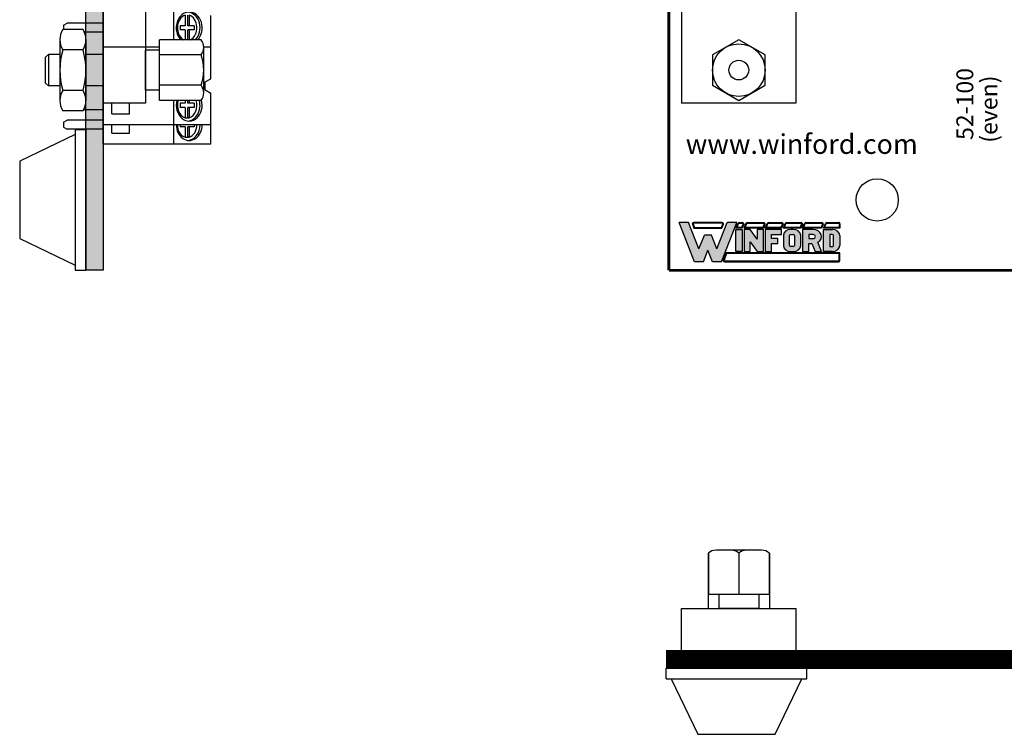
# Model space of a CAD drawing. Extents: x -4.58 to 2.64, y 59.73 to 67.52.
# Drawn here: x -4.58 to -1.09, y 59.91 to 62.44 of the extents above; entities that cross this region are included whole.
import ezdxf

# ---------------------------------------------------------------- set-up
doc = ezdxf.new("R2010")
doc.units = 0
doc.header["$MEASUREMENT"] = 0
doc.layers.get('0').update_dxf_attribs({"linetype": 'CONTINUOUS'})
doc.layers.add('TOPOVERLAY', color=7, linetype='CONTINUOUS')

# ---------------------------------------------------------------- blocks, each defined once
blk = doc.blocks.new('INFORD')
for points in [[(0, 0), (0, 5.499999999999996), (1.25, 5.499999999999996), (1.25, 0)], [(4.267605022587009, 5.499999999999996), (4.267605022587009, 3.105769893736337), (2.875000000000001, 5.499999999999996), (1.625, 5.499999999999996), (1.625, 0), (2.875, 0), (2.875, 2.39423010626366), (4.267605022587009, 0), (5.517605022587009, -8.881784197001252e-16), (5.517605022587009, 5.499999999999996)], [(7.142605022587009, -1.77635683940025e-15), (7.142605022587009, 1.999999999999996), (8.392605022587007, 1.999999999999996), (8.39260502258701, 3.249999999999996), (7.142605022587009, 3.249999999999996), (7.142605022587009, 4.249999999999996), (9.14260502258701, 4.249999999999996), (9.142605022587007, 5.499999999999996), (5.892605022587009, 5.499999999999996), (5.892605022587009, -1.77635683940025e-15)]]:
    blk.add_lwpolyline(points, close=True)
for points in [[(13.01760502258701, 3.999999999999996, 0.4142135623730951), (11.51760502258701, 5.499999999999996), (11.01760502258701, 5.499999999999996, 0.4142135623730951), (9.51760502258701, 3.999999999999996), (9.51760502258701, 1.499999999999998, 0.4142135623730951), (11.01760502258701, -1.77635683940025e-15), (11.51760502258701, -8.881784197001252e-16, 0.4142135623730951), (13.01760502258701, 1.499999999999998)], [(11.01760502258701, 4.249999999999996), (11.51760502258701, 4.249999999999996, -0.4142135623730951), (11.76760502258701, 3.999999999999996), (11.76760502258701, 1.499999999999998, -0.4142135623730951), (11.51760502258701, 1.249999999999998), (11.01760502258701, 1.249999999999998, -0.4142135623730951), (10.76760502258701, 1.499999999999998), (10.76760502258701, 3.999999999999996, -0.4142135623730951)], [(14.64260502258701, -1.77635683940025e-15), (14.64260502258701, 1.999999999999996), (15.2373799922882, 1.999999999999996), (15.89020032305463, -1.77635683940025e-15), (17.20510502258701, -1.77635683940025e-15), (16.45081072765669, 2.310878688611798, 0.7353878158500693), (15.45510502258701, 5.499999999999996), (13.39260502258701, 5.499999999999996), (13.39260502258701, -1.77635683940025e-15)], [(15.45510502258701, 3.249999999999996, 1), (15.45510502258701, 4.249999999999996), (14.64260502258701, 4.249999999999996), (14.64260502258701, 3.249999999999996)], [(20.83010502258701, 1.499999999999998, -0.4142135623730951), (19.33010502258701, -1.77635683940025e-15), (17.58010502258701, -1.77635683940025e-15), (17.58010502258701, 5.499999999999996), (19.33010502258701, 5.499999999999996, -0.4142135623730951), (20.83010502258701, 3.999999999999996)], [(18.83010502258701, 1.249999999999998), (19.33010502258701, 1.249999999999998, 0.4142135623730953), (19.58010502258701, 1.499999999999998), (19.58010502258701, 3.999999999999996, 0.4142135623730948), (19.33010502258701, 4.249999999999996), (18.83010502258701, 4.249999999999996)]]:
    blk.add_lwpolyline(points, format="xyb", close=True)
blk = doc.blocks.new('WINFORD-OUTLINE')
blk.add_hatch(color=256).paths.add_polyline_path([(-1.95247321186823, 9.689446212629715), (-3.344517166970252, 9.689446212629717), (-4.427432385207308, 6.939446212629719), (-6.484001738050038, 12.16198406700075), (-8.364798701016975, 12.16198406700076), (-5.314045008440987, 4.414773100437891), (-3.540819761973633, 4.414773100437893), (-2.648495189419242, 6.680779278206277), (-1.756170616864852, 4.41477310043789), (0.01705462960250245, 4.414773100437891), (3.067808322178491, 12.16198406700076), (1.187011359211557, 12.16198406700076), (-0.869557993631173, 6.939446212629717)])
h = blk.add_hatch(color=256)
h.paths.add_polyline_path([(0.1948792407661593, 12.16198406700076), (-5.491869619604643, 12.16198406700076, 0.5288801183047518), (-5.724483776589379, 11.82038355406397), (-5.415990966953062, 11.03698406700075), (0.1190005881145808, 11.03698406700075), (0.4274933977508955, 11.82038355406397, 0.528880118304758)])
h.paths.add_polyline_path([(0.1948792407661593, 12.01198406700075, -0.5288801183047546), (0.2879249035600502, 11.87534386182605), (0.01685752267319884, 11.18698406700076), (-5.31384790151168, 11.18698406700076), (-5.584915282398533, 11.87534386182604, -0.5288801183047506), (-5.491869619604641, 12.01198406700075)], flags=16)
h = blk.add_hatch(color=256)
h.paths.add_polyline_path([(4.206203834613488, 12.16198406700075), (3.512403754890407, 12.16198406700075, 0.3081470391659163), (3.279789597905669, 12.00358457993753), (2.899154541391127, 11.03698406700076), (4.130325181961911, 11.03698406700075), (4.438817991598224, 11.82038355406397, 0.5288801183047492)])
h.paths.add_polyline_path([(4.20620383461349, 12.01198406700075, -0.5288801183047441), (4.299249497407379, 11.87534386182604), (4.028182116520529, 11.18698406700075), (3.119433812458373, 11.18698406700076), (3.419358092096516, 11.94862427217546, -0.3081470391659115), (3.512403754890407, 12.01198406700075)], flags=16)
h.paths.add_polyline_path([(8.409523842102708, 12.16198406700076), (5.112925587632416, 12.16198406700076, 0.3081470391659162), (4.88031143064768, 12.00358457993754), (4.499676374133138, 11.03698406700075), (8.33364518945113, 11.03698406700075), (8.642137999087442, 11.82038355406397, 0.5288801183047516)])
h.paths.add_polyline_path([(8.409523842102708, 12.01198406700075, -0.52888011830473), (8.502569504896595, 11.87534386182604), (8.231502124009744, 11.18698406700076), (4.719955645200386, 11.18698406700076), (5.019879924838525, 11.94862427217546, -0.3081470391659165), (5.112925587632416, 12.01198406700075)], flags=16)
h.paths.add_polyline_path([(11.97991869975796, 12.16198406700076), (9.316245595121632, 12.16198406700075, 0.3081470391659146), (9.083631438136898, 12.00358457993754), (8.702996381622352, 11.03698406700075), (11.90404004710638, 11.03698406700075), (12.21253285674269, 11.82038355406397, 0.5288801183047516)])
h.paths.add_polyline_path([(11.97991869975796, 12.01198406700075, -0.5288801183047259), (12.07296436255185, 11.87534386182604), (11.801896981665, 11.18698406700076), (8.923275652689608, 11.18698406700076), (9.223199932327745, 11.94862427217546, -0.308147039165925), (9.316245595121636, 12.01198406700075)], flags=16)
h.paths.add_polyline_path([(15.79654768552736, 12.16198406700076), (12.88664045277689, 12.16198406700076, 0.3081470391659162), (12.65402629579215, 12.00358457993754), (12.2733912392776, 11.03698406700074), (15.72066903287579, 11.03698406700075), (16.0291618425121, 11.82038355406397, 0.5288801183047523)])
h.paths.add_polyline_path([(15.79654768552736, 12.01198406700075, -0.5288801183047471), (15.88959334832126, 11.87534386182604), (15.6185259674344, 11.18698406700075), (12.49367051034486, 11.18698406700075), (12.793594789983, 11.94862427217546, -0.3081470391659185), (12.88664045277689, 12.01198406700075)], flags=16)
h.paths.add_polyline_path([(19.92096933143948, 12.16198406700076), (16.70326943854629, 12.16198406700076, 0.3081470391659124), (16.47065528156156, 12.00358457993753), (16.09002022504701, 11.03698406700075), (19.8450906787879, 11.03698406700075), (20.15358348842421, 11.82038355406397, 0.52888011830475)])
h.paths.add_polyline_path([(19.92096933143948, 12.01198406700075, -0.5288801183047273), (20.01401499423337, 11.87534386182604), (19.74294761334652, 11.18698406700075), (16.31029949611426, 11.18698406700076), (16.61022377575241, 11.94862427217546, -0.3081470391659142), (16.7032694385463, 12.01198406700075)], flags=16)
h.paths.add_polyline_path([(23.18897418017762, 12.16198406700076), (20.82769108445841, 12.16198406700076, 0.3081470391659161), (20.59507692747367, 12.00358457993753), (20.21444187095912, 11.03698406700074), (23.43897418017762, 11.03698406700075), (23.43897418017762, 11.91198406700076, 0.4142135623730945)])
h.paths.add_polyline_path([(23.18897418017762, 12.01198406700076, -0.4142135623730961), (23.28897418017762, 11.91198406700076), (23.28897418017762, 11.18698406700075), (20.43472114202638, 11.18698406700075), (20.73464542166451, 11.94862427217546, -0.3081470391659182), (20.82769108445841, 12.01198406700075)], flags=16)
h.paths.add_polyline_path([(23.43897418017761, 6.16477310043789), (0.9561824957533585, 6.164773100437891), (0.4015725910631627, 4.756373613374672, 0.5288801183047555), (0.6341867480478989, 4.414773100437885), (23.18897418017761, 4.414773100437884, 0.4142135623730949), (23.43897418017762, 4.664773100437888)])
h.paths.add_polyline_path([(23.28897418017761, 6.014773100437885), (23.28897418017761, 4.664773100437888, -0.4142135623730943), (23.18897418017761, 4.56477310043789), (0.6341867480478989, 4.564773100437891, -0.5288801183047551), (0.541141085254008, 4.7014133056126), (1.05832556119474, 6.014773100437887)], flags=16)
h = blk.add_hatch(color=256)
h.paths.add_polyline_path([(4.130325181961907, 10.78698406700075), (2.899154541391129, 10.78698406700075), (2.899154541391129, 6.414773100437888), (4.130325181961909, 6.414773100437888)])
h.paths.add_polyline_path([(5.730847014703918, 10.78698406700075), (4.49967637413314, 10.78698406700075), (4.49967637413314, 6.414773100437888), (5.730847014703919, 6.414773100437888), (5.73084701470392, 8.318060214452606), (7.102474548880345, 6.414773100437888), (8.333645189451124, 6.414773100437886), (8.333645189451124, 10.78698406700075), (7.102474548880344, 10.78698406700075), (7.102474548880342, 8.88369695298603)])
h.paths.add_polyline_path([(9.934167022193131, 9.79329975641828), (11.90404004710638, 9.793299756418284), (11.90404004710638, 10.78698406700075), (8.702996381622356, 10.78698406700075), (8.702996381622357, 6.414773100437886), (9.934167022193133, 6.414773100437886), (9.934167022193135, 8.004667997369836), (11.16533766276391, 8.004667997369836), (11.16533766276391, 8.998352307952306), (9.934167022193133, 8.998352307952306)])
edge = h.paths.add_edge_path()
edge.add_ellipse((14.24326426419086, 9.594562894301788), major_axis=(-1.47740476868493, 5.995357610531004e-15), ratio=0.8071052686261214, start_angle=180.0000000000003, end_angle=270.0000000000002)
edge.add_line((14.24326426419087, 10.78698406700075), (13.75079600796255, 10.78698406700075))
edge.add_ellipse((13.75079600796254, 9.594562894301788), major_axis=(1.47740476868493, 5.667307852354007e-15), ratio=0.8071052686261214, start_angle=89.99999999999984, end_angle=179.9999999999997)
edge.add_line((12.27339123927761, 9.59456289430177), (12.27339123927761, 7.607194273136843))
edge.add_ellipse((13.75079600796254, 7.60719427313685), major_axis=(-1.47740476868493, 5.995357610531004e-15), ratio=0.8071052686261214, start_angle=2.798888119687895e-13, end_angle=90.00000000000018)
edge.add_line((13.75079600796255, 6.414773100437887), (14.24326426419083, 6.414773100437887))
edge.add_ellipse((14.24326426419086, 7.607194273136851), major_axis=(1.47740476868493, 2.058760512406968e-15), ratio=0.8071052686261216, start_angle=269.9999999999999, end_angle=359.9999999999999)
edge.add_line((15.72066903287579, 7.607194273136855), (15.72066903287578, 9.594562894301813))
edge = h.paths.add_edge_path(flags=16)
edge.add_ellipse((13.75079600796254, 9.594562894301788), major_axis=(0.2462341281141533, 2.337768326754922e-16), ratio=0.8071052686261273, start_angle=89.99999999999989, end_angle=179.9999999999999, ccw=False)
edge.add_line((13.75079600796253, 9.793299756418282), (14.24326426419083, 9.793299756418282))
edge.add_ellipse((14.24326426419086, 9.594562894301788), major_axis=(-0.2462341281141533, 2.884517923716588e-16), ratio=0.8071052686261273, start_angle=180.0000000000001, end_angle=270.00000000000006, ccw=False)
edge.add_line((14.48949839230501, 9.594562894301786), (14.48949839230501, 7.607194273136853))
edge.add_ellipse((14.24326426419086, 7.60719427313685), major_axis=(0.2462341281141533, 3.842324172622496e-15), ratio=0.8071052686261273, start_angle=269.9999999999992, end_angle=359.99999999999886, ccw=False)
edge.add_line((14.24326426419085, 7.408457411020355), (13.75079600796253, 7.408457411020355))
edge.add_ellipse((13.75079600796254, 7.60719427313685), major_axis=(-0.2462341281141534, 3.78764921292633e-15), ratio=0.8071052686261272, start_angle=1.0800249583553523e-12, end_angle=90.00000000000068, ccw=False)
edge.add_line((13.50456187984839, 7.607194273136844), (13.50456187984839, 9.594562894301793))
edge = h.paths.add_edge_path()
edge.add_ellipse((18.12145178198881, 9.395826032185294), major_axis=(-1.723638896799088, 1.055389572357779e-16), ratio=0.8071052686261202, start_angle=124.6787585792351, end_angle=270)
edge.add_line((18.1214517819888, 10.78698406700075), (16.09002022504702, 10.78698406700075))
edge.add_line((16.09002022504702, 10.78698406700075), (16.09002022504702, 6.414773100437887))
edge.add_line((16.09002022504702, 6.414773100437887), (17.3211908656178, 6.414773100437886))
edge.add_line((17.3211908656178, 6.414773100437886), (17.3211908656178, 8.004667997369836))
edge.add_line((17.3211908656178, 8.004667997369836), (17.90700644997179, 8.004667997369836))
edge.add_line((17.90700644997179, 8.004667997369836), (18.54999302981766, 6.414773100437887))
edge.add_line((18.54999302981766, 6.414773100437887), (19.84509067878789, 6.414773100437884))
edge.add_line((19.84509067878789, 6.414773100437884), (19.1021586865733, 8.251800217664238))
edge = h.paths.add_edge_path(flags=16)
edge.add_line((17.3211908656178, 9.793299756418282), (18.12145178198879, 9.793299756418282))
edge.add_ellipse((18.12145178198881, 9.395826032185294), major_axis=(0.4924682562283103, 1.030904641066107e-14), ratio=0.8071052686261215, start_angle=269.999999999999, end_angle=449.999999999999, ccw=False)
edge.add_line((18.12145178198882, 8.998352307952306), (17.3211908656178, 8.998352307952308))
edge.add_line((17.3211908656178, 8.998352307952308), (17.3211908656178, 9.793299756418282))
edge = h.paths.add_edge_path()
edge.add_ellipse((21.93808076775821, 9.594562894301788), major_axis=(1.477404768684934, 8.947805434124046e-15), ratio=0.8071052686261199, start_angle=-4.325554366790383e-13, end_angle=89.99999999999972)
edge.add_line((21.93808076775818, 10.78698406700075), (20.21444187095912, 10.78698406700075))
edge.add_line((20.21444187095912, 10.78698406700075), (20.21444187095912, 6.414773100437886))
edge.add_line((20.21444187095912, 6.414773100437886), (21.93808076775823, 6.414773100437885))
edge.add_ellipse((21.93808076775821, 7.60719427313685), major_axis=(-1.477404768684934, 1.32124522904251e-14), ratio=0.8071052686261194, start_angle=90.0000000000004, end_angle=180.0000000000006)
edge.add_line((23.41548553644315, 7.607194273136866), (23.41548553644315, 9.594562894301797))
edge = h.paths.add_edge_path(flags=16)
edge.add_line((21.44561251152991, 9.793299756418282), (21.93808076775821, 9.793299756418282))
edge.add_ellipse((21.93808076775821, 9.594562894301788), major_axis=(0.2462341281141569, 1.477731611185606e-14), ratio=0.8071052686261158, start_angle=-4.320099833421409e-12, end_angle=89.99999999999733, ccw=False)
edge.add_line((22.18431489587237, 9.594562894301772), (22.18431489587237, 7.607194273136861))
edge.add_ellipse((21.93808076775821, 7.607194273136852), major_axis=(-0.246234128114157, 1.31917422806672e-14), ratio=0.8071052686261229, start_angle=90.00000000000239, end_angle=180.0000000000032, ccw=False)
edge.add_line((21.93808076775822, 7.408457411020356), (21.4456125115299, 7.408457411020355))
edge.add_line((21.4456125115299, 7.408457411020355), (21.44561251152991, 9.793299756418282))
for p, q in [((-5.314045008440986, 4.414773100437891), (-8.364798701016976, 12.16198406700076)), ((-6.484001738050039, 12.16198406700075), (-8.364798701016976, 12.16198406700076)), ((-6.654240180452335, 12.16198406700076), (-7.199381507266297, 12.16198406700076)), ((-4.427432385207309, 6.939446212629719), (-6.484001738050039, 12.16198406700075)), ((-5.724483776589378, 11.82038355406397), (-5.415990966953062, 11.03698406700075)), ((-5.584915282398533, 11.87534386182604), (-5.31384790151168, 11.18698406700076)), ((0.1948792407661587, 12.16198406700076), (-5.491869619604642, 12.16198406700076)), ((0.1948792407661587, 12.01198406700075), (-5.491869619604642, 12.01198406700075)), ((-0.869557993631173, 6.939446212629719), (1.187011359211557, 12.16198406700076)), ((0.01685752267319876, 11.18698406700076), (0.2879249035600496, 11.87534386182604)), ((0.01705462960250236, 4.414773100437891), (3.06780832217849, 12.16198406700075)), ((0.1190005881145813, 11.03698406700075), (0.4274933977508951, 11.82038355406397)), ((3.06780832217849, 12.16198406700075), (1.187011359211557, 12.16198406700076)), ((2.899154541391126, 11.03698406700075), (3.27978959790567, 12.00358457993754)), ((3.119433812458373, 11.18698406700076), (3.419358092096515, 11.94862427217546)), ((3.512403754890406, 12.16198406700075), (4.206203834613488, 12.16198406700075)), ((3.512403754890406, 12.01198406700075), (4.206203834613488, 12.01198406700075)), ((4.29924949740738, 11.87534386182604), (4.028182116520528, 11.18698406700075)), ((4.438817991598225, 11.82038355406397), (4.13032518196191, 11.03698406700075)), ((4.499676374133137, 11.03698406700075), (4.88031143064768, 12.00358457993754)), ((4.719955645200384, 11.18698406700076), (5.019879924838525, 11.94862427217546)), ((5.112925587632415, 12.16198406700076), (8.409523842102704, 12.16198406700076)), ((5.112925587632415, 12.01198406700075), (8.409523842102704, 12.01198406700075)), ((8.502569504896595, 11.87534386182604), (8.231502124009742, 11.18698406700076)), ((8.642137999087442, 11.82038355406397), (8.333645189451126, 11.03698406700075)), ((8.702996381622352, 11.03698406700075), (9.083631438136896, 12.00358457993754)), ((8.923275652689602, 11.18698406700076), (9.223199932327743, 11.94862427217546)), ((9.316245595121632, 12.16198406700075), (11.97991869975796, 12.16198406700076)), ((9.316245595121632, 12.01198406700075), (11.97991869975796, 12.01198406700075)), ((12.07296436255185, 11.87534386182604), (11.801896981665, 11.18698406700076)), ((12.21253285674269, 11.82038355406397), (11.90404004710638, 11.03698406700075)), ((12.2733912392776, 11.03698406700074), (12.65402629579215, 12.00358457993754)), ((12.49367051034485, 11.18698406700075), (12.793594789983, 11.94862427217546)), ((12.88664045277689, 12.16198406700076), (15.79654768552737, 12.16198406700076)), ((12.88664045277689, 12.01198406700075), (15.79654768552737, 12.01198406700075)), ((15.88959334832126, 11.87534386182604), (15.61852596743441, 11.18698406700076)), ((16.0291618425121, 11.82038355406397), (15.72066903287579, 11.03698406700075)), ((16.09002022504701, 11.03698406700075), (16.47065528156156, 12.00358457993754)), ((16.31029949611426, 11.18698406700076), (16.61022377575241, 11.94862427217546)), ((16.7032694385463, 12.16198406700076), (19.92096933143948, 12.16198406700076)), ((16.7032694385463, 12.01198406700075), (19.92096933143948, 12.01198406700075)), ((20.01401499423337, 11.87534386182604), (19.74294761334652, 11.18698406700075)), ((20.15358348842421, 11.82038355406397), (19.8450906787879, 11.03698406700075)), ((20.21444187095912, 11.03698406700074), (20.59507692747367, 12.00358457993754)), ((20.43472114202637, 11.18698406700075), (20.73464542166451, 11.94862427217546)), ((20.8276910844584, 12.16198406700076), (23.18897418017762, 12.16198406700076)), ((20.8276910844584, 12.01198406700075), (23.18897418017762, 12.01198406700076)), ((23.28897418017762, 11.91198406700076), (23.28897418017761, 11.18698406700075)), ((23.43897418017762, 11.91198406700076), (23.43897418017762, 11.03698406700075)), ((-5.415990966953062, 11.03698406700075), (0.1190005881145813, 11.03698406700075)), ((-5.31384790151168, 11.18698406700076), (0.01685752267319876, 11.18698406700076)), ((4.13032518196191, 11.03698406700075), (2.899154541391126, 11.03698406700075)), ((4.028182116520528, 11.18698406700075), (3.119433812458373, 11.18698406700076)), ((8.333645189451126, 11.03698406700075), (4.499676374133137, 11.03698406700075)), ((8.231502124009742, 11.18698406700076), (4.719955645200384, 11.18698406700076)), ((11.90404004710638, 11.03698406700075), (8.702996381622352, 11.03698406700075)), ((11.801896981665, 11.18698406700076), (8.923275652689602, 11.18698406700076)), ((15.72066903287579, 11.03698406700075), (12.2733912392776, 11.03698406700074)), ((15.61852596743441, 11.18698406700076), (12.49367051034485, 11.18698406700075)), ((19.8450906787879, 11.03698406700075), (16.09002022504701, 11.03698406700075)), ((19.74294761334652, 11.18698406700075), (16.31029949611426, 11.18698406700076)), ((23.43897418017762, 11.03698406700075), (20.21444187095912, 11.03698406700074)), ((23.28897418017761, 11.18698406700075), (20.43472114202637, 11.18698406700075)), ((-4.427432385207309, 6.939446212629719), (-3.344517166970252, 9.689446212629717)), ((-1.95247321186823, 9.689446212629715), (-3.344517166970251, 9.689446212629717)), ((-0.8695579936311735, 6.939446212629719), (-1.95247321186823, 9.689446212629715)), ((-3.540819761973633, 4.414773100437892), (-2.648495189419242, 6.680779278206276)), ((-1.756170616864852, 4.414773100437891), (-2.648495189419242, 6.680779278206276)), ((0.9561824957533566, 6.164773100437891), (0.4015725910631633, 4.756373613374671)), ((1.058325561194738, 6.014773100437886), (0.5411410852540088, 4.7014133056126)), ((23.43897418017762, 6.16477310043789), (0.9561824957533566, 6.164773100437891)), ((23.28897418017761, 6.014773100437885), (1.058325561194738, 6.014773100437886)), ((23.28897418017761, 4.664773100437888), (23.28897418017761, 6.014773100437885)), ((23.43897418017762, 4.664773100437888), (23.43897418017762, 6.16477310043789)), ((-3.540819761973633, 4.414773100437892), (-5.314045008440986, 4.414773100437891)), ((0.01705462960250236, 4.414773100437891), (-1.756170616864852, 4.414773100437891)), ((0.6341867480478995, 4.564773100437891), (23.18897418017761, 4.56477310043789)), ((0.6341867480478995, 4.414773100437885), (23.18897418017761, 4.414773100437884))]:
    blk.add_line(p, q)
for centre, radius, start, end in [((-5.491869619604643, 11.91198406700076), 0.2500000000000036, 89.99999999999972, 201.4938928621484), ((-5.491869619604643, 11.91198406700076), 0.09999999999999787, 89.99999999999972, 201.4938928621484), ((0.194879240766159, 11.91198406700076), 0.2500000000000026, 338.5061071378517, 90.0000000000001), ((0.194879240766159, 11.91198406700076), 0.09999999999999692, 338.5061071378517, 90.0000000000001), ((3.512403754890406, 11.91198406700075), 0.2500000000000028, 90, 158.5061071378517), ((3.512403754890406, 11.91198406700075), 0.09999999999999712, 90, 158.5061071378517), ((4.206203834613488, 11.91198406700075), 0.2500000000000036, 338.506107137853, 90), ((4.206203834613488, 11.91198406700075), 0.09999999999999787, 338.506107137853, 90), ((5.112925587632416, 11.91198406700075), 0.2500000000000028, 90.00000000000031, 158.5061071378517), ((5.112925587632416, 11.91198406700075), 0.09999999999999712, 90.00000000000031, 158.5061071378517), ((8.409523842102706, 11.91198406700075), 0.2500000000000036, 338.5061071378511, 90.00000000000058), ((8.409523842102706, 11.91198406700075), 0.09999999999999787, 338.5061071378511, 90.00000000000058), ((9.316245595121632, 11.91198406700075), 0.2500000000000026, 90, 158.5061071378511), ((9.316245595121632, 11.91198406700075), 0.09999999999999692, 90, 158.5061071378511), ((11.97991869975796, 11.91198406700075), 0.2500000000000036, 338.5061071378511, 90.00000000000058), ((11.97991869975796, 11.91198406700075), 0.09999999999999787, 338.5061071378511, 90.00000000000058), ((12.88664045277689, 11.91198406700075), 0.2500000000000037, 90, 158.5061071378518), ((12.88664045277689, 11.91198406700075), 0.09999999999999795, 90, 158.5061071378518), ((15.79654768552736, 11.91198406700075), 0.2500000000000036, 338.5061071378523, 89.99999999999942), ((15.79654768552736, 11.91198406700075), 0.09999999999999787, 338.5061071378523, 89.99999999999942), ((16.7032694385463, 11.91198406700075), 0.2500000000000043, 90, 158.5061071378513), ((16.7032694385463, 11.91198406700075), 0.09999999999999859, 90, 158.5061071378513), ((19.92096933143948, 11.91198406700075), 0.2500000000000036, 338.5061071378514, 90.00000000000117), ((19.92096933143948, 11.91198406700075), 0.09999999999999787, 338.5061071378514, 90.00000000000117), ((20.82769108445841, 11.91198406700075), 0.2500000000000069, 90.00000000000117, 158.5061071378523), ((20.82769108445841, 11.91198406700075), 0.1000000000000013, 90.00000000000117, 158.5061071378523), ((23.18897418017762, 11.91198406700076), 0.2500000000000018, 359.9999999999994, 90.00000000000117), ((23.18897418017762, 11.91198406700076), 0.09999999999999609, 359.9999999999994, 90.00000000000117), ((0.6341867480478995, 4.664773100437888), 0.2500000000000027, 158.5061071378517, 270), ((0.6341867480478995, 4.664773100437888), 0.09999999999999701, 158.5061071378517, 270), ((23.18897418017761, 4.664773100437888), 0.09999999999999787, 270, 0), ((23.18897418017761, 4.664773100437888), 0.2500000000000036, 270, 0)]:
    blk.add_arc(centre, radius, start, end)
at = {"xscale": 0.9849365124566223, "yscale": 0.794947448465976, "zscale": 0.9849365124566223}
blk.add_blockref('INFORD', (2.899154541391129, 6.414773100437888), dxfattribs=at)
blk = doc.blocks.new('CNHPDP100F-JACKSCREWS-TOP')
at = {"color": 7, "linetype": 'CONTINUOUS'}
for p, q in [((-1.657496685, 0.2029995939999978), (1.657496685, 0.2029995939999978)), ((1.657496685, 0.2029995939999978), (1.657496685, -0.2029995940000013)), ((-1.657496685, -0.2029995940000013), (1.657496685, -0.2029995940000013))]:
    blk.add_line(p, q, dxfattribs=at)
blk.add_lwpolyline([(1.486014669830768, 0.0934999999999988), (1.432032419661539, 0), (1.486014669830769, -0.0934999999999988), (1.593979170169233, -0.0934999999999988), (1.64796142033846, 0), (1.593979170169229, 0.0934999999999988)], close=True)
for radius in [0.0934999999999988, 0.035]:
    blk.add_circle((1.53999692, 0), radius)
blk = doc.blocks.new('CNHPDP100F-JACKSCREWS-LONG')
for p, q in [((1.620970295253848, 0.3570000000000011), (1.459023544746152, 0.3570000000000011)), ((1.432032419661537, 0.3470000000000013), (1.432032419661537, 0.2000000000000011)), ((1.486014669830768, 0.3470000000000013), (1.486014669830768, 0.2000000000000011)), ((1.593979170169231, 0.3470000000000013), (1.593979170169231, 0.2000000000000011)), ((1.647961420338458, 0.3470000000000013), (1.647961420338458, 0.2000000000000011)), ((1.647961420338458, 0.2000000000000011), (1.432032419661537, 0.2000000000000011)), ((1.46899692, 0.2000000000000011), (1.46899692, 0.1500000000000004)), ((1.61099692, 0.2000000000000011), (1.61099692, 0.1500000000000004)), ((1.61099692, 0.1500000000000004), (1.46899692, 0.1500000000000004)), ((1.657496685, 0.1500000000000004), (1.657496685, 0)), ((1.483996920000003, 0), (1.483996920000003, -0.06200000000000028)), ((1.595996919999997, 0), (1.595996919999997, -0.06200000000000028)), ((1.483996920000003, -0.153999999999999), (1.483996920000003, -0.1949999999999985)), ((1.595996919999997, -0.153999999999999), (1.595996919999997, -0.1949999999999985)), ((1.493996920000001, -0.2049999999999983), (1.483996920000001, -0.1949999999999985)), ((1.483996920000001, -0.1949999999999985), (1.595996919999999, -0.1949999999999985)), ((1.585996919999999, -0.2049999999999983), (1.493996920000001, -0.2049999999999983)), ((1.585996919999999, -0.2049999999999983), (1.595996919999999, -0.1949999999999985))]:
    blk.add_line(p, q)
at = {"color": 7, "linetype": 'CONTINUOUS'}
for p, q in [((-1.657496685, 0.1500000000000004), (1.657496685, 0.1500000000000004)), ((1.342496685, 0), (1.657496685, 0))]:
    blk.add_line(p, q, dxfattribs=at)
for centre, radius, start, end in [((1.459023544746152, 0.3155739583333315), 0.04142604166666929, 49.34145511712182, 130.6585448828782), ((1.53999692, 0.2062958333333214), 0.1507041666666799, 69.01029986331349, 110.9897001366871), ((1.620970295253848, 0.3155739583333315), 0.04142604166666929, 49.34145511712182, 130.6585448828782)]:
    blk.add_arc(centre, radius, start, end)
blk = doc.blocks.new('STA25-BACK-MODIFIED')
for p, q in [((7.225504436051963, 4.563483680970319), (7.113252297168927, 4.563483680970319)), ((7.22550443605197, 4.563483680970319), (7.22550443605197, 4.538479083458149)), ((7.337756574935014, 4.56348368097032), (7.22550443605197, 4.563483680970321)), ((7.349012872027458, 4.54348368097032), (7.337756574935014, 4.56348368097032)), ((7.377586540076479, 4.54348368097032), (7.388842837168923, 4.56348368097032)), ((7.501094976051967, 4.56348368097032), (7.388842837168923, 4.56348368097032)), ((7.501094976051967, 4.56348368097032), (7.501094976051967, 4.18148368097032)), ((7.377586540076479, 4.54348368097032), (7.349012872027458, 4.54348368097032)), ((7.112328974151723, 4.486500249135553), (7.149268749011583, 4.486500249135553)), ((7.149268749011583, 4.481694541728459), (7.112328974151723, 4.481694541728459)), ((7.149268749011583, 4.503732441990469), (7.163944853092353, 4.503732441990469)), ((7.149268749011583, 4.503732441990469), (7.149268749011583, 4.481694541728459)), ((7.163944853092353, 4.503732441990469), (7.163944853092353, 4.481694541728459)), ((7.163944853092353, 4.486500249135553), (7.199130475713531, 4.486500249135553)), ((7.199130475713531, 4.481694541728459), (7.163944853092353, 4.48169454172846)), ((7.415059476390454, 4.486500249135553), (7.424859289011579, 4.486500249135553)), ((7.424859289011579, 4.48169454172846), (7.415059476390454, 4.48169454172846)), ((7.424859289011586, 4.503732441990469), (7.439535393092349, 4.50373244199047)), ((7.424859289011579, 4.503732441990469), (7.424859289011586, 4.48169454172846)), ((7.439535393092349, 4.50373244199047), (7.439535393092356, 4.48169454172846)), ((7.439535393092349, 4.486500249135554), (7.476475167952216, 4.486500249135554)), ((7.476475167952216, 4.48169454172846), (7.439535393092356, 4.481694541728461)), ((7.476475167952216, 4.486500249135554), (7.476475167952216, 4.484131958379012)), ((7.476475167952216, 4.471824145054786), (7.476475167952216, 4.486500249135554)), ((7.112328974151723, 4.471824145054785), (7.149268749011583, 4.471824145054784)), ((7.149268749011583, 4.471824145054785), (7.149268749011583, 4.454591952199869)), ((7.149268749011583, 4.454591952199869), (7.163944853092353, 4.454591952199869)), ((7.163944853092353, 4.471824145054785), (7.163944853092353, 4.454591952199869)), ((7.163944853092353, 4.471824145054785), (7.199130475713531, 4.471824145054785)), ((7.415059476390454, 4.471824145054785), (7.424859289011586, 4.471824145054785)), ((7.424859289011586, 4.471824145054786), (7.424859289011586, 4.45459195219987)), ((7.424859289011586, 4.45459195219987), (7.439535393092349, 4.45459195219987)), ((7.439535393092349, 4.471824145054786), (7.439535393092349, 4.45459195219987)), ((7.439535393092349, 4.471824145054786), (7.476475167952216, 4.471824145054786)), ((7.199130475713531, 4.431709033539744), (7.075095440051989, 4.431709033539744)), ((7.501094976051967, 4.431709033539745), (7.415059476390454, 4.431709033539745)), ((7.22550443605197, 4.381483680970315), (7.22550443605197, 4.181483680970319)), ((7.462197341051969, 4.27448368097032), (7.42459474105199, 4.27448368097032)), ((7.462197341051969, 4.21148368097032), (7.462197341051969, 4.27448368097032)), ((7.462197341051969, 4.21148368097032), (7.42459474105199, 4.21148368097032)), ((7.140606801051966, 4.18148368097032), (7.140606801051966, 4.052909456551725)), ((7.17260680105197, 4.181483680970319), (7.17260680105197, 4.114389659541508)), ((7.501094976051967, 4.18148368097032), (7.22550443605197, 4.181483680970322)), ((7.448197341051966, 4.181483680970319), (7.448197341051966, 4.111311129262829)), ((7.147630719503489, 4.039483680970319), (7.140606801051966, 4.052909456551724)), ((7.147630719503489, 4.039483680970319), (7.162757408754587, 4.039483680970319))]:
    blk.add_line(p, q)
for centre, major_axis, ratio, start_param, end_param in [((7.156606801051964, 4.486501734726373), (0.05585537054137851, 0), 0.8232430776609904, 0.7054535395925473, 5.577731767586759), ((7.156606801051964, 4.479001956286784), (0.05585537054137851, 0), 0.8232430776609904, 0.7054535395927385, 3.059951719197687), ((7.156606801051964, 4.479162197095169), (-0.04530727968768034, 0), 0.7641166501125423, 3.493950394231767, 6.069605598671745), ((7.432197341051967, 4.486501734726374), (0.05585537054137851, 0), 0.8232430776609904, -1.882652416816285, 1.913428387720665), ((7.432197341051967, 4.479001956286785), (0.05585537054137851, 0), 0.8232430776609904, 0.08164093439210608, 1.882652416816273), ((7.432197341051967, 4.47916219709517), (-0.04530727968768034, 0), 0.7641166501125423, 3.355172362097828, 5.100303297111845), ((7.156606801051964, 4.479162197095169), (-0.04530727968768034, 0), 0.7641166501125423, 0.2135797085082297, 2.789234912947988), ((7.432197341051967, 4.47916219709517), (-0.04530727968768034, 0), 0.7641166501125423, 1.182882010067732, 2.928012945081758)]:
    blk.add_ellipse(centre, major_axis=major_axis, ratio=ratio, start_param=start_param, end_param=end_param)
blk = doc.blocks.new('STA26-BACK-MODIFIED')
for p, q in [((7.225504436051963, 4.563483680970319), (7.113252297168927, 4.563483680970319)), ((7.22550443605197, 4.563483680970319), (7.22550443605197, 4.181483680970319)), ((7.156504436051968, 4.503732441990469), (7.163944853092353, 4.503732441990469)), ((7.163944853092353, 4.503732441990469), (7.163944853092353, 4.481694541728459)), ((7.163944853092353, 4.486500249135553), (7.200884627952213, 4.486500249135553)), ((7.200884627952213, 4.481694541728459), (7.163944853092353, 4.48169454172846)), ((7.200884627952213, 4.486500249135553), (7.200884627952213, 4.484131958379011)), ((7.200884627952213, 4.471824145054785), (7.200884627952213, 4.486500249135553)), ((7.156504436051968, 4.454591952199869), (7.163944853092353, 4.454591952199869)), ((7.163944853092353, 4.471824145054785), (7.163944853092353, 4.454591952199869)), ((7.163944853092353, 4.471824145054785), (7.200884627952213, 4.471824145054785)), ((7.225504436051963, 4.431709033539744), (7.156504436051968, 4.431709033539744)), ((7.186606801051965, 4.274483680970319), (7.156504436051968, 4.274483680970319)), ((7.186606801051965, 4.211483680970319), (7.186606801051965, 4.274483680970319)), ((7.186606801051965, 4.21148368097032), (7.156504436051968, 4.21148368097032)), ((6.949913896051967, 4.181483680970318), (6.536913896051971, 4.181483680970319)), ((7.22550443605197, 4.181483680970319), (6.949913896051967, 4.18148368097032)), ((7.140606801051966, 4.18148368097032), (7.140606801051966, 4.052909456551725)), ((7.17260680105197, 4.181483680970319), (7.17260680105197, 4.052909456551727)), ((7.147630719503489, 4.039483680970319), (7.140606801051966, 4.052909456551724)), ((7.147630719503489, 4.039483680970319), (7.16558288260044, 4.039483680970319)), ((7.16558288260044, 4.039483680970319), (7.17260680105197, 4.052909456551724))]:
    blk.add_line(p, q)
for centre, major_axis, ratio, start_param, end_param in [((7.156606801051964, 4.486501734726373), (0.05585537054137851, 0), 0.8232430776609904, -1.572629007453887, 1.572629007454015), ((7.156606801051964, 4.479001956286784), (0.05585537054137851, 0), 0.8232430776609904, 0.08164093439210608, 1.572629007454015), ((7.156606801051964, 4.479162197095169), (-0.04530727968768034, 0), 0.7641166501125423, 3.355172362097828, 4.714648332254678), ((7.156606801051964, 4.479162197095169), (-0.04530727968768034, 0), 0.7641166501125423, 1.568536974924908, 2.928012945081758)]:
    blk.add_ellipse(centre, major_axis=major_axis, ratio=ratio, start_param=start_param, end_param=end_param)
blk = doc.blocks.new('CNHPDP100F-JACKSCREWS-SHOR')
for p, q in [((0.08097337525384773, 0.3569999999999993), (-0.08097337525384773, 0.3569999999999993)), ((-0.1089997819999997, 0.3469996060000042), (-0.1079645003384631, 0.3469996060000042)), ((-0.1089997819999997, 0.3469996060000042), (-0.1089997819999997, 0.1499999999999986)), ((-0.1079645003384631, 0.3470000000000013), (-0.1079645003384631, 0.2000000000000028)), ((-1.77635683940025e-15, 0.3470000000000013), (-1.77635683940025e-15, 0.2000000000000028)), ((0.1079645003384577, 0.3470000000000013), (0.1079645003384577, 0.2000000000000028)), ((0.1079645003384577, 0.3469996060000042), (0.1089997819999997, 0.3469996060000042)), ((0.1089997819999997, 0.3469996060000042), (0.1089997819999997, 0.1499999999999986)), ((0.1079645003384577, 0.2000000000000028), (-0.1079645003384631, 0.2000000000000028)), ((-0.07099999999999973, 0.2000000000000028), (-0.07099999999999973, 0.1499999999999986)), ((0.07099999999999973, 0.2000000000000028), (0.07099999999999973, 0.1499999999999986)), ((-0.2029995939999996, 0), (-0.2029995939999996, 0.1499999999999986)), ((-0.2029995939999996, 0.1499999999999986), (0.2029995939999996, 0.1499999999999986)), ((0.07099999999999973, 0.1499999999999986), (-0.07099999999999973, 0.1499999999999986)), ((0.2029995939999996, 0.1499999999999986), (0.2029995939999996, 0)), ((-0.2029995939999996, 0), (0.2029995939999996, 0)), ((-0.05599999999999916, 0), (-0.05599999999999916, -0.06210548799430882)), ((0.05599999999999916, 0), (0.05599999999999916, -0.06210548799430882))]:
    blk.add_line(p, q)
for centre, start, end in [((-0.08097337525385129, 0.3155739583333315), 90, 130.6585448828782), ((-0.0269911250846171, 0.3155739583333315), 49.34145511712182, 90), ((0.02699112508461354, 0.3155739583333315), 90, 130.6585448828782), ((0.08097337525384773, 0.3155739583333315), 49.34145511712182, 90)]:
    blk.add_arc(centre, 0.04142604166666929, start, end)
blk = doc.blocks.new('NUT-4-40-SIDE-2CORNER')
for p, q in [((-0.1443375672974021, 0.03600000000000136), (-0.1443375672974021, -0.03600000000000136)), ((-0.1082531754730529, 0.04599999999999937), (0.1082531754730525, 0.04599999999999937)), ((-0.07216878364870283, 0.03600000000000136), (-0.07216878364870283, -0.03600000000000136)), ((0.07216878364870283, 0.03600000000000136), (0.07216878364870283, -0.03600000000000136)), ((0.1443375672974092, 0.03600000000000136), (0.1443375672974092, -0.03599999999999426)), ((-0.1082531754730529, -0.04599999999999937), (0.1082531754730525, -0.04599999999999937))]:
    blk.add_line(p, q)
for centre, radius, start, end in [((-0.1082531754730529, -0.02410416666666748), 0.0701041666666673, 59.02090113837519, 120.9790988616245), ((0, -0.2194166666667101), 0.2654166666667097, 74.22219389950706, 105.777806100493), ((0.1082531754730525, -0.02410416666666748), 0.0701041666666673, 59.02090113837581, 120.9790988616248), ((-0.1082531754730529, 0.02410416666666748), 0.0701041666666673, 239.0209011383755, 300.9790988616248), ((0, 0.2194166666667101), 0.2654166666667097, 254.222193899507, 285.7778061004929), ((0.1082531754730525, 0.02410416666666748), 0.0701041666666673, 239.0209011383752, 300.9790988616242)]:
    blk.add_arc(centre, radius, start, end)
blk = doc.blocks.new('RUBBER_FOOT_SQUARE_SIDE')
for p, q in [((-3.599361665028336, -0.3981226625823435), (-3.099361665028336, -0.3981226625823435)), ((-3.599361665028336, -0.4361226625823438), (-3.599361665028336, -0.3981226625823435)), ((-3.099361665028336, -0.4361226625823438), (-3.099361665028336, -0.3981226625823435)), ((-3.599361665028336, -0.4361226625823438), (-3.099361665028336, -0.4361226625823438)), ((-3.581170175666633, -0.4361226625823438), (-3.486861665028336, -0.6331226625823438)), ((-3.211861665028335, -0.6331226625823438), (-3.117553154390038, -0.4361226625823438)), ((-3.486861665028336, -0.6331226625823438), (-3.211861665028336, -0.6331226625823438))]:
    blk.add_line(p, q)

msp = doc.modelspace()

# ---------------------------------------------------------------- hatches: boundary and pattern name
msp.add_hatch(color=256).paths.add_polyline_path([(-4.348763403412335, 61.5546534440051), (-4.348763403412335, 66.05465344400511), (-4.286763403412334, 66.05465344400511), (-4.286763403412334, 61.5546534440051)])

# ---------------------------------------------------------------- linework, layer by layer
for p, q in [((1.461745543289771, 60.20342892138336), (-2.288254456710231, 60.20342892138336)), ((-2.288254456710231, 60.14142892138335), (1.461745543289771, 60.14142892138335))]:
    msp.add_line(p, q)
for points, const_width in [([(-2.27825445671023, 61.5546534440051), (-2.27825445671023, 66.0546534440051)], 0.01), ([(-2.27825445671023, 61.5546534440051), (1.461745543289771, 61.5546534440051)], 0.01), ([(1.461745543289771, 60.17242892138336), (-2.288254456710232, 60.17242892138325)], 0.062)]:
    msp.add_lwpolyline(points, dxfattribs=dict(const_width=const_width))
msp.add_lwpolyline([(-4.348763403412335, 61.5546534440051), (-4.348763403412335, 66.05465344400511), (-4.286763403412334, 66.05465344400511), (-4.286763403412334, 61.5546534440051)], close=True)
msp.add_circle((-1.538254456710229, 61.8046534440051), 0.075)

# ---------------------------------------------------------------- block references
at = {"rotation": 270}
for name, p in [('STA26-BACK-MODIFIED', (-8.468247084382647, 69.22815788005708)), ('STA25-BACK-MODIFIED', (-8.468247084382647, 69.57274842005708)), ('CNHPDP100F-JACKSCREWS-LONG', (-4.286763403412334, 63.80565036400509)), ('CNHPDP100F-JACKSCREWS-TOP', (-2.02975445671023, 63.8056503640051)), ('NUT-4-40-SIDE-2CORNER', (-4.394763403412334, 62.26565344400509)), ('RUBBER_FOOT_SQUARE_SIDE', (-3.950640740829992, 58.45529177897677))]:
    msp.add_blockref(name, p, dxfattribs=at)
at = {"xscale": 0.01795757113231896, "yscale": 0.01795757113231896, "zscale": 0.01795757113231896}
msp.add_blockref('WINFORD-OUTLINE', (-2.091997696709365, 61.50588425366741), dxfattribs=at)
for name, p in [('CNHPDP100F-JACKSCREWS-SHOR', (-2.029754456710231, 60.20342892138336)), ('RUBBER_FOOT_SQUARE_SIDE', (1.311107208318105, 60.5395515839657))]:
    msp.add_blockref(name, p)

# ---------------------------------------------------------------- texts
for s, p in [('52-100', (-1.197013266995286, 62.01762569499244)), ('(even)', (-1.111532192024483, 62.0077780458201))]:
    msp.add_text(s, height=0.06, rotation=90).set_placement(p)
at = {"layer": 'TOPOVERLAY'}
msp.add_text('www.winford.com', height=0.07, dxfattribs=at).set_placement((-2.218257920735248, 61.96808961157099))

doc.saveas('drawing.dxf')
